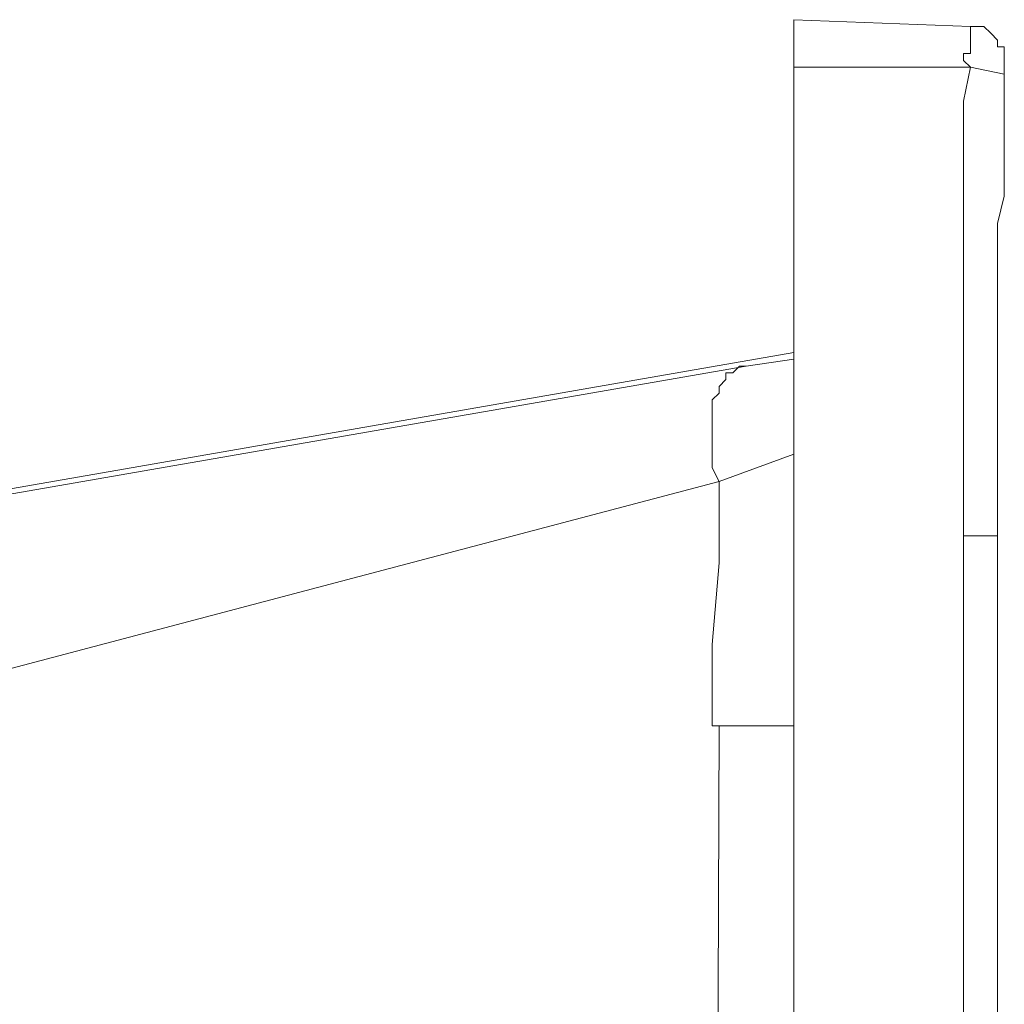
# Model space of a CAD drawing. Units: centimetres. Extents: x -10026 to 537, y -736 to 1958.
# Drawn here: x -9803 to -9591, y 1497 to 1709 of the extents above; entities that cross this region are included whole.
import ezdxf

# ---------------------------------------------------------------- set-up
doc = ezdxf.new("R2010")
doc.units = ezdxf.units.CM
doc.header["$MEASUREMENT"] = 0
doc.layers.add('═╝▓Ò 1', color=7, linetype='Continuous')

msp = doc.modelspace()

# ---------------------------------------------------------------- linework, layer by layer
at = {"layer": '═╝▓Ò 1', "color": 0, "lineweight": 15}
for points in [[(-9598.12101, 1707.89463), (-9598.12101, 1707.89463), (-9636.25819, 1709.35942), (-9636.25819, 1709.35942)], [(-9636.25819, 858.62826), (-9636.25819, 858.62826), (-9636.25819, 1709.35942), (-9636.25819, 1709.35942)], [(-9598.12101, 1699.09273), (-9598.12101, 1699.09273), (-9599.58843, 1700.56015), (-9599.58843, 1700.56015)], [(-9598.12101, 1699.09273), (-9598.12101, 1699.09273), (-9636.25819, 1699.09273), (-9636.25819, 1699.09273)], [(-9590.78916, 1697.62531), (-9590.78916, 1697.62531), (-9598.12101, 1699.09273), (-9598.12101, 1699.09273)], [(-9592.25395, 1641.88695), (-9592.25395, 1641.88695), (-9592.25395, 1597.88008), (-9592.25395, 1597.88008)], [(-9636.25819, 1615.47862), (-9636.25819, 1615.47862), (-9652.39194, 1609.61945), (-9652.39194, 1609.61945)], [(-9592.25395, 1597.88008), (-9592.25395, 1597.88008), (-9599.58843, 1597.88008), (-9599.58843, 1597.88008)], [(-9599.58843, 1118.24882), (-9599.58843, 1118.24882), (-9599.58843, 1597.88008), (-9599.58843, 1597.88008)], [(-9592.25395, 1118.24882), (-9592.25395, 1118.24882), (-9592.25395, 1597.88008), (-9592.25395, 1597.88008)], [(-9636.25819, 1556.81594), (-9636.25819, 1556.81594), (-9653.85937, 1556.81594), (-9653.85937, 1556.81594)]]:
    msp.add_open_spline(points, degree=3, dxfattribs=at)
for points, knots in [([(-9599.58843, 1700.56015), (-9599.58843, 1700.56015), (-9599.58843, 1700.56015), (-9599.58843, 1700.56015), (-9599.58843, 1700.56015), (-9599.58843, 1700.56015), (-9599.58843, 1702.02494), (-9599.58843, 1702.02494), (-9599.58843, 1702.02494), (-9599.58843, 1702.02494), (-9598.12101, 1702.02494), (-9598.12101, 1702.02494), (-9598.12101, 1702.02494), (-9598.12101, 1702.02494), (-9598.12101, 1702.02494), (-9598.12101, 1702.02494), (-9598.12101, 1702.02494), (-9598.12101, 1702.02494), (-9598.12101, 1703.49499), (-9598.12101, 1703.49499), (-9598.12101, 1703.49499), (-9598.12101, 1703.49499), (-9598.12101, 1704.95716), (-9598.12101, 1704.95716), (-9598.12101, 1704.95716), (-9598.12101, 1704.95716), (-9598.12101, 1706.42721), (-9598.12101, 1706.42721), (-9598.12101, 1706.42721), (-9598.12101, 1706.42721), (-9598.12101, 1707.89463), (-9598.12101, 1707.89463), (-9598.12101, 1707.89463), (-9598.12101, 1707.89463), (-9598.12101, 1707.89463), (-9598.12101, 1707.89463)], [0, 0, 0, 0, 0.111111111, 0.111111111, 0.111111111, 0.111111111, 0.222222222, 0.222222222, 0.222222222, 0.222222222, 0.333333333, 0.333333333, 0.333333333, 0.333333333, 0.444444444, 0.444444444, 0.444444444, 0.444444444, 0.555555556, 0.555555556, 0.555555556, 0.555555556, 0.666666667, 0.666666667, 0.666666667, 0.666666667, 0.777777778, 0.777777778, 0.777777778, 0.777777778, 0.888888889, 0.888888889, 0.888888889, 0.888888889, 1, 1, 1, 1]), ([(-9598.12101, 1707.89463), (-9598.12101, 1707.89463), (-9598.12101, 1707.89463), (-9598.12101, 1707.89463), (-9598.12101, 1707.89463), (-9598.12101, 1707.89463), (-9598.12101, 1707.89463), (-9598.12101, 1707.89463), (-9598.12101, 1707.89463), (-9598.12101, 1707.89463), (-9598.12101, 1707.89463), (-9598.12101, 1707.89463), (-9598.12101, 1707.89463), (-9598.12101, 1707.89463), (-9596.65622, 1707.89463), (-9596.65622, 1707.89463), (-9596.65622, 1707.89463), (-9596.65622, 1707.89463), (-9596.65622, 1707.89463), (-9596.65622, 1707.89463), (-9596.65622, 1707.89463), (-9596.65622, 1707.89463), (-9596.65622, 1707.89463), (-9596.65622, 1707.89463), (-9596.65622, 1707.89463), (-9596.65622, 1707.89463), (-9596.65622, 1707.89463), (-9596.65622, 1707.89463), (-9596.65622, 1707.89463), (-9596.65622, 1707.89463), (-9595.18617, 1707.89463), (-9595.18617, 1707.89463), (-9595.18617, 1707.89463), (-9595.18617, 1707.89463), (-9595.18617, 1707.89463), (-9595.18617, 1707.89463), (-9595.18617, 1707.89463), (-9595.18617, 1707.89463), (-9595.18617, 1707.89463), (-9595.18617, 1707.89463)], [0, 0, 0, 0, 0.1, 0.1, 0.1, 0.1, 0.2, 0.2, 0.2, 0.2, 0.3, 0.3, 0.3, 0.3, 0.4, 0.4, 0.4, 0.4, 0.5, 0.5, 0.5, 0.5, 0.6, 0.6, 0.6, 0.6, 0.7, 0.7, 0.7, 0.7, 0.8, 0.8, 0.8, 0.8, 0.9, 0.9, 0.9, 0.9, 1, 1, 1, 1]), ([(-9596.65622, 1707.89463), (-9596.65622, 1707.89463), (-9595.18617, 1707.89463), (-9595.18617, 1707.89463), (-9595.18617, 1707.89463), (-9595.18617, 1707.89463), (-9593.724, 1706.42721), (-9593.724, 1706.42721), (-9593.724, 1706.42721), (-9593.724, 1706.42721), (-9593.724, 1706.42721), (-9593.724, 1706.42721), (-9593.724, 1706.42721), (-9593.724, 1706.42721), (-9593.724, 1706.42721), (-9593.724, 1706.42721), (-9593.724, 1706.42721), (-9593.724, 1706.42721), (-9593.724, 1706.42721), (-9593.724, 1706.42721), (-9593.724, 1706.42721), (-9593.724, 1706.42721), (-9593.724, 1706.42721), (-9593.724, 1706.42721), (-9593.724, 1706.42721), (-9593.724, 1706.42721), (-9592.25395, 1704.95716), (-9592.25395, 1704.95716), (-9592.25395, 1704.95716), (-9592.25395, 1704.95716), (-9592.25395, 1704.95716), (-9592.25395, 1704.95716), (-9592.25395, 1704.95716), (-9592.25395, 1704.95716), (-9592.25395, 1704.95716), (-9592.25395, 1704.95716)], [0, 0, 0, 0, 0.111111111, 0.111111111, 0.111111111, 0.111111111, 0.222222222, 0.222222222, 0.222222222, 0.222222222, 0.333333333, 0.333333333, 0.333333333, 0.333333333, 0.444444444, 0.444444444, 0.444444444, 0.444444444, 0.555555556, 0.555555556, 0.555555556, 0.555555556, 0.666666667, 0.666666667, 0.666666667, 0.666666667, 0.777777778, 0.777777778, 0.777777778, 0.777777778, 0.888888889, 0.888888889, 0.888888889, 0.888888889, 1, 1, 1, 1]), ([(-9592.25395, 1704.95716), (-9592.25395, 1704.95716), (-9592.25395, 1704.95716), (-9592.25395, 1704.95716), (-9592.25395, 1704.95716), (-9592.25395, 1704.95716), (-9592.25395, 1704.95716), (-9592.25395, 1704.95716), (-9592.25395, 1704.95716), (-9592.25395, 1704.95716), (-9592.25395, 1703.49499), (-9592.25395, 1703.49499), (-9592.25395, 1703.49499), (-9592.25395, 1703.49499), (-9592.25395, 1703.49499), (-9592.25395, 1703.49499), (-9592.25395, 1703.49499), (-9592.25395, 1703.49499), (-9592.25395, 1703.49499), (-9592.25395, 1703.49499), (-9592.25395, 1703.49499), (-9592.25395, 1703.49499), (-9590.78916, 1703.49499), (-9590.78916, 1703.49499), (-9590.78916, 1703.49499), (-9590.78916, 1703.49499), (-9590.78916, 1703.49499), (-9590.78916, 1703.49499), (-9590.78916, 1703.49499), (-9590.78916, 1703.49499), (-9590.78916, 1702.02494), (-9590.78916, 1702.02494), (-9590.78916, 1702.02494), (-9590.78916, 1702.02494), (-9590.78916, 1702.02494), (-9590.78916, 1702.02494), (-9590.78916, 1702.02494), (-9590.78916, 1702.02494), (-9590.78916, 1702.02494), (-9590.78916, 1702.02494), (-9590.78916, 1702.02494), (-9590.78916, 1702.02494), (-9590.78916, 1702.02494), (-9590.78916, 1702.02494), (-9590.78916, 1702.02494), (-9590.78916, 1702.02494), (-9590.78916, 1702.02494), (-9590.78916, 1702.02494), (-9590.78916, 1702.02494), (-9590.78916, 1702.02494), (-9590.78916, 1700.56015), (-9590.78916, 1700.56015), (-9590.78916, 1700.56015), (-9590.78916, 1700.56015), (-9590.78916, 1700.56015), (-9590.78916, 1700.56015), (-9590.78916, 1700.56015), (-9590.78916, 1700.56015), (-9590.78916, 1700.56015), (-9590.78916, 1700.56015), (-9590.78916, 1700.56015), (-9590.78916, 1700.56015), (-9590.78916, 1700.56015), (-9590.78916, 1700.56015), (-9590.78916, 1700.56015), (-9590.78916, 1700.56015), (-9590.78916, 1700.56015), (-9590.78916, 1700.56015), (-9590.78916, 1700.56015), (-9590.78916, 1700.56015), (-9590.78916, 1700.56015), (-9590.78916, 1700.56015), (-9590.78916, 1700.56015), (-9590.78916, 1700.56015), (-9590.78916, 1699.09273), (-9590.78916, 1699.09273), (-9590.78916, 1699.09273), (-9590.78916, 1699.09273), (-9590.78916, 1699.09273), (-9590.78916, 1699.09273), (-9590.78916, 1699.09273), (-9590.78916, 1699.09273), (-9590.78916, 1699.09273), (-9590.78916, 1699.09273), (-9590.78916, 1699.09273), (-9590.78916, 1699.09273), (-9590.78916, 1697.62531), (-9590.78916, 1697.62531)], [0, 0, 0, 0, 0.045454545, 0.045454545, 0.045454545, 0.045454545, 0.090909091, 0.090909091, 0.090909091, 0.090909091, 0.136363636, 0.136363636, 0.136363636, 0.136363636, 0.181818182, 0.181818182, 0.181818182, 0.181818182, 0.227272727, 0.227272727, 0.227272727, 0.227272727, 0.272727273, 0.272727273, 0.272727273, 0.272727273, 0.318181818, 0.318181818, 0.318181818, 0.318181818, 0.363636364, 0.363636364, 0.363636364, 0.363636364, 0.409090909, 0.409090909, 0.409090909, 0.409090909, 0.454545455, 0.454545455, 0.454545455, 0.454545455, 0.5, 0.5, 0.5, 0.5, 0.545454545, 0.545454545, 0.545454545, 0.545454545, 0.590909091, 0.590909091, 0.590909091, 0.590909091, 0.636363636, 0.636363636, 0.636363636, 0.636363636, 0.681818182, 0.681818182, 0.681818182, 0.681818182, 0.727272727, 0.727272727, 0.727272727, 0.727272727, 0.772727273, 0.772727273, 0.772727273, 0.772727273, 0.818181818, 0.818181818, 0.818181818, 0.818181818, 0.863636364, 0.863636364, 0.863636364, 0.863636364, 0.909090909, 0.909090909, 0.909090909, 0.909090909, 0.954545455, 0.954545455, 0.954545455, 0.954545455, 1, 1, 1, 1]), ([(-9599.58843, 1597.88008), (-9599.58843, 1597.88008), (-9599.58843, 1603.74976), (-9599.58843, 1603.74976), (-9599.58843, 1603.74976), (-9599.58843, 1603.74976), (-9599.58843, 1611.08687), (-9599.58843, 1611.08687), (-9599.58843, 1611.08687), (-9599.58843, 1611.08687), (-9599.58843, 1618.41872), (-9599.58843, 1618.41872), (-9599.58843, 1618.41872), (-9599.58843, 1618.41872), (-9599.58843, 1624.28841), (-9599.58843, 1624.28841), (-9599.58843, 1624.28841), (-9599.58843, 1624.28841), (-9599.58843, 1631.615), (-9599.58843, 1631.615), (-9599.58843, 1631.615), (-9599.58843, 1631.615), (-9599.58843, 1637.48994), (-9599.58843, 1637.48994), (-9599.58843, 1637.48994), (-9599.58843, 1637.48994), (-9599.58843, 1644.82179), (-9599.58843, 1644.82179), (-9599.58843, 1644.82179), (-9599.58843, 1644.82179), (-9599.58843, 1650.68359), (-9599.58843, 1650.68359), (-9599.58843, 1650.68359), (-9599.58843, 1650.68359), (-9599.58843, 1658.0207), (-9599.58843, 1658.0207), (-9599.58843, 1658.0207), (-9599.58843, 1658.0207), (-9599.58843, 1665.35781), (-9599.58843, 1665.35781), (-9599.58843, 1665.35781), (-9599.58843, 1665.35781), (-9599.58843, 1671.21698), (-9599.58843, 1671.21698), (-9599.58843, 1671.21698), (-9599.58843, 1671.21698), (-9599.58843, 1678.55671), (-9599.58843, 1678.55671), (-9599.58843, 1678.55671), (-9599.58843, 1678.55671), (-9599.58843, 1684.4264), (-9599.58843, 1684.4264), (-9599.58843, 1684.4264), (-9599.58843, 1684.4264), (-9599.58843, 1691.75825), (-9599.58843, 1691.75825), (-9599.58843, 1691.75825), (-9599.58843, 1691.75825), (-9598.12101, 1699.09273), (-9598.12101, 1699.09273)], [0, 0, 0, 0, 0.066666667, 0.066666667, 0.066666667, 0.066666667, 0.133333333, 0.133333333, 0.133333333, 0.133333333, 0.2, 0.2, 0.2, 0.2, 0.266666667, 0.266666667, 0.266666667, 0.266666667, 0.333333333, 0.333333333, 0.333333333, 0.333333333, 0.4, 0.4, 0.4, 0.4, 0.466666667, 0.466666667, 0.466666667, 0.466666667, 0.533333333, 0.533333333, 0.533333333, 0.533333333, 0.6, 0.6, 0.6, 0.6, 0.666666667, 0.666666667, 0.666666667, 0.666666667, 0.733333333, 0.733333333, 0.733333333, 0.733333333, 0.8, 0.8, 0.8, 0.8, 0.866666667, 0.866666667, 0.866666667, 0.866666667, 0.933333333, 0.933333333, 0.933333333, 0.933333333, 1, 1, 1, 1]), ([(-9592.25395, 1597.88008), (-9592.25395, 1597.88008), (-9592.25395, 1603.74976), (-9592.25395, 1603.74976), (-9592.25395, 1603.74976), (-9592.25395, 1603.74976), (-9592.25395, 1611.08687), (-9592.25395, 1611.08687), (-9592.25395, 1611.08687), (-9592.25395, 1611.08687), (-9592.25395, 1618.41872), (-9592.25395, 1618.41872), (-9592.25395, 1618.41872), (-9592.25395, 1618.41872), (-9592.25395, 1624.28841), (-9592.25395, 1624.28841), (-9592.25395, 1624.28841), (-9592.25395, 1624.28841), (-9592.25395, 1631.615), (-9592.25395, 1631.615), (-9592.25395, 1631.615), (-9592.25395, 1631.615), (-9592.25395, 1637.48994), (-9592.25395, 1637.48994), (-9592.25395, 1637.48994), (-9592.25395, 1637.48994), (-9592.25395, 1644.82179), (-9592.25395, 1644.82179), (-9592.25395, 1644.82179), (-9592.25395, 1644.82179), (-9592.25395, 1650.68359), (-9592.25395, 1650.68359), (-9592.25395, 1650.68359), (-9592.25395, 1650.68359), (-9592.25395, 1658.0207), (-9592.25395, 1658.0207), (-9592.25395, 1658.0207), (-9592.25395, 1658.0207), (-9592.25395, 1665.35781), (-9592.25395, 1665.35781), (-9592.25395, 1665.35781), (-9592.25395, 1665.35781), (-9590.78916, 1671.21698), (-9590.78916, 1671.21698), (-9590.78916, 1671.21698), (-9590.78916, 1671.21698), (-9590.78916, 1678.55671), (-9590.78916, 1678.55671), (-9590.78916, 1678.55671), (-9590.78916, 1678.55671), (-9590.78916, 1684.4264), (-9590.78916, 1684.4264), (-9590.78916, 1684.4264), (-9590.78916, 1684.4264), (-9590.78916, 1691.75825), (-9590.78916, 1691.75825), (-9590.78916, 1691.75825), (-9590.78916, 1691.75825), (-9590.78916, 1697.62531), (-9590.78916, 1697.62531)], [0, 0, 0, 0, 0.066666667, 0.066666667, 0.066666667, 0.066666667, 0.133333333, 0.133333333, 0.133333333, 0.133333333, 0.2, 0.2, 0.2, 0.2, 0.266666667, 0.266666667, 0.266666667, 0.266666667, 0.333333333, 0.333333333, 0.333333333, 0.333333333, 0.4, 0.4, 0.4, 0.4, 0.466666667, 0.466666667, 0.466666667, 0.466666667, 0.533333333, 0.533333333, 0.533333333, 0.533333333, 0.6, 0.6, 0.6, 0.6, 0.666666667, 0.666666667, 0.666666667, 0.666666667, 0.733333333, 0.733333333, 0.733333333, 0.733333333, 0.8, 0.8, 0.8, 0.8, 0.866666667, 0.866666667, 0.866666667, 0.866666667, 0.933333333, 0.933333333, 0.933333333, 0.933333333, 1, 1, 1, 1]), ([(-9969.21565, 1580.28417), (-9969.21565, 1580.28417), (-9966.28344, 1580.28417), (-9966.28344, 1580.28417), (-9966.28344, 1580.28417), (-9966.28344, 1580.28417), (-9964.81602, 1580.28417), (-9964.81602, 1580.28417), (-9964.81602, 1580.28417), (-9964.81602, 1580.28417), (-9964.81602, 1580.28417), (-9964.81602, 1580.28417), (-9964.81602, 1580.28417), (-9964.81602, 1580.28417), (-9636.25819, 1637.48994), (-9636.25819, 1637.48994)], [0, 0, 0, 0, 0.25, 0.25, 0.25, 0.25, 0.5, 0.5, 0.5, 0.5, 0.75, 0.75, 0.75, 0.75, 1, 1, 1, 1]), ([(-9636.25819, 1636.01989), (-9636.25819, 1636.01989), (-9646.52489, 1634.54721), (-9646.52489, 1634.54721), (-9646.52489, 1634.54721), (-9646.52489, 1634.54721), (-9950.14969, 1581.74896), (-9950.14969, 1581.74896)], [0, 0, 0, 0, 0.5, 0.5, 0.5, 0.5, 1, 1, 1, 1]), ([(-9646.52489, 1634.54721), (-9646.52489, 1634.54721), (-9647.99231, 1634.54721), (-9647.99231, 1634.54721), (-9647.99231, 1634.54721), (-9647.99231, 1634.54721), (-9647.99231, 1634.54721), (-9647.99231, 1634.54721), (-9647.99231, 1634.54721), (-9647.99231, 1634.54721), (-9649.4571, 1633.08242), (-9649.4571, 1633.08242), (-9649.4571, 1633.08242), (-9649.4571, 1633.08242), (-9649.4571, 1633.08242), (-9649.4571, 1633.08242)], [0, 0, 0, 0, 0.25, 0.25, 0.25, 0.25, 0.5, 0.5, 0.5, 0.5, 0.75, 0.75, 0.75, 0.75, 1, 1, 1, 1]), ([(-9649.4571, 1633.08242), (-9649.4571, 1633.08242), (-9649.4571, 1633.08242), (-9649.4571, 1633.08242), (-9649.4571, 1633.08242), (-9649.4571, 1633.08242), (-9650.92715, 1633.08242), (-9650.92715, 1633.08242), (-9650.92715, 1633.08242), (-9650.92715, 1633.08242), (-9650.92715, 1633.08242), (-9650.92715, 1633.08242), (-9650.92715, 1633.08242), (-9650.92715, 1633.08242), (-9650.92715, 1633.08242), (-9650.92715, 1633.08242), (-9650.92715, 1633.08242), (-9650.92715, 1633.08242), (-9650.92715, 1631.615), (-9650.92715, 1631.615), (-9650.92715, 1631.615), (-9650.92715, 1631.615), (-9652.39194, 1630.15547), (-9652.39194, 1630.15547), (-9652.39194, 1630.15547), (-9652.39194, 1630.15547), (-9652.39194, 1628.68804), (-9652.39194, 1628.68804), (-9652.39194, 1628.68804), (-9652.39194, 1628.68804), (-9652.39194, 1628.68804), (-9652.39194, 1628.68804)], [0, 0, 0, 0, 0.125, 0.125, 0.125, 0.125, 0.25, 0.25, 0.25, 0.25, 0.375, 0.375, 0.375, 0.375, 0.5, 0.5, 0.5, 0.5, 0.625, 0.625, 0.625, 0.625, 0.75, 0.75, 0.75, 0.75, 0.875, 0.875, 0.875, 0.875, 1, 1, 1, 1]), ([(-9652.39194, 1628.68804), (-9652.39194, 1628.68804), (-9652.39194, 1628.68804), (-9652.39194, 1628.68804), (-9652.39194, 1628.68804), (-9652.39194, 1628.68804), (-9652.39194, 1628.68804), (-9652.39194, 1628.68804), (-9652.39194, 1628.68804), (-9652.39194, 1628.68804), (-9653.85937, 1627.22062), (-9653.85937, 1627.22062), (-9653.85937, 1627.22062), (-9653.85937, 1627.22062), (-9653.85937, 1627.22062), (-9653.85937, 1627.22062), (-9653.85937, 1627.22062), (-9653.85937, 1627.22062), (-9653.85937, 1624.28841), (-9653.85937, 1624.28841), (-9653.85937, 1624.28841), (-9653.85937, 1624.28841), (-9653.85937, 1622.81836), (-9653.85937, 1622.81836), (-9653.85937, 1622.81836), (-9653.85937, 1622.81836), (-9653.85937, 1621.35357), (-9653.85937, 1621.35357), (-9653.85937, 1621.35357), (-9653.85937, 1621.35357), (-9653.85937, 1618.41872), (-9653.85937, 1618.41872), (-9653.85937, 1618.41872), (-9653.85937, 1618.41872), (-9653.85937, 1616.9513), (-9653.85937, 1616.9513), (-9653.85937, 1616.9513), (-9653.85937, 1616.9513), (-9653.85937, 1614.01383), (-9653.85937, 1614.01383), (-9653.85937, 1614.01383), (-9653.85937, 1614.01383), (-9653.85937, 1612.54641), (-9653.85937, 1612.54641), (-9653.85937, 1612.54641), (-9653.85937, 1612.54641), (-9652.39194, 1609.61945), (-9652.39194, 1609.61945)], [0, 0, 0, 0, 0.083333333, 0.083333333, 0.083333333, 0.083333333, 0.166666667, 0.166666667, 0.166666667, 0.166666667, 0.25, 0.25, 0.25, 0.25, 0.333333333, 0.333333333, 0.333333333, 0.333333333, 0.416666667, 0.416666667, 0.416666667, 0.416666667, 0.5, 0.5, 0.5, 0.5, 0.583333333, 0.583333333, 0.583333333, 0.583333333, 0.666666667, 0.666666667, 0.666666667, 0.666666667, 0.75, 0.75, 0.75, 0.75, 0.833333333, 0.833333333, 0.833333333, 0.833333333, 0.916666667, 0.916666667, 0.916666667, 0.916666667, 1, 1, 1, 1]), ([(-9652.39194, 1609.61945), (-9652.39194, 1609.61945), (-9730.13374, 1589.08607), (-9730.13374, 1589.08607), (-9730.13374, 1589.08607), (-9730.13374, 1589.08607), (-9807.87027, 1568.54742), (-9807.87027, 1568.54742), (-9807.87027, 1568.54742), (-9807.87027, 1568.54742), (-9885.60943, 1548.01404), (-9885.60943, 1548.01404), (-9885.60943, 1548.01404), (-9885.60943, 1548.01404), (-9963.3486, 1528.94545), (-9963.3486, 1528.94545)], [0, 0, 0, 0, 0.25, 0.25, 0.25, 0.25, 0.5, 0.5, 0.5, 0.5, 0.75, 0.75, 0.75, 0.75, 1, 1, 1, 1]), ([(-9652.39194, 1609.61945), (-9652.39194, 1609.61945), (-9652.39194, 1592.01828), (-9652.39194, 1592.01828), (-9652.39194, 1592.01828), (-9652.39194, 1592.01828), (-9653.85937, 1574.41711), (-9653.85937, 1574.41711), (-9653.85937, 1574.41711), (-9653.85937, 1574.41711), (-9653.85937, 1556.81594), (-9653.85937, 1556.81594), (-9653.85937, 1556.81594), (-9653.85937, 1556.81594), (-9653.85937, 1556.81594), (-9653.85937, 1556.81594)], [0, 0, 0, 0, 0.25, 0.25, 0.25, 0.25, 0.5, 0.5, 0.5, 0.5, 0.75, 0.75, 0.75, 0.75, 1, 1, 1, 1]), ([(-9652.39194, 1556.81594), (-9652.39194, 1556.81594), (-9653.85937, 1153.45117), (-9653.85937, 1153.45117), (-9653.85937, 1153.45117), (-9653.85937, 1153.45117), (-9653.85937, 1134.38257), (-9653.85937, 1134.38257), (-9653.85937, 1134.38257), (-9653.85937, 1134.38257), (-9652.39194, 1116.78403), (-9652.39194, 1116.78403), (-9652.39194, 1116.78403), (-9652.39194, 1116.78403), (-9652.39194, 1097.71544), (-9652.39194, 1097.71544), (-9652.39194, 1097.71544), (-9652.39194, 1097.71544), (-9652.39194, 1097.71544), (-9652.39194, 1097.71544), (-9652.39194, 1097.71544), (-9652.39194, 1097.71544), (-9730.13374, 1119.71625), (-9730.13374, 1119.71625), (-9730.13374, 1119.71625), (-9730.13374, 1119.71625), (-9807.87027, 1140.25226), (-9807.87027, 1140.25226), (-9807.87027, 1140.25226), (-9807.87027, 1140.25226), (-9885.60943, 1160.78564), (-9885.60943, 1160.78564), (-9885.60943, 1160.78564), (-9885.60943, 1160.78564), (-9964.81602, 1179.85424), (-9964.81602, 1179.85424), (-9964.81602, 1179.85424), (-9964.81602, 1179.85424), (-9964.81602, 1184.25387), (-9964.81602, 1184.25387), (-9964.81602, 1184.25387), (-9964.81602, 1184.25387), (-9964.81602, 1187.18872), (-9964.81602, 1187.18872), (-9964.81602, 1187.18872), (-9964.81602, 1187.18872), (-9964.81602, 1191.58835), (-9964.81602, 1191.58835), (-9964.81602, 1191.58835), (-9964.81602, 1191.58835), (-9964.81602, 1195.98799), (-9964.81602, 1195.98799), (-9964.81602, 1195.98799), (-9964.81602, 1195.98799), (-9964.81602, 1200.38762), (-9964.81602, 1200.38762), (-9964.81602, 1200.38762), (-9964.81602, 1200.38762), (-9964.81602, 1204.78989), (-9964.81602, 1204.78989), (-9964.81602, 1204.78989), (-9964.81602, 1204.78989), (-9964.81602, 1207.7221), (-9964.81602, 1207.7221), (-9964.81602, 1207.7221), (-9964.81602, 1207.7221), (-9964.81602, 1219.45621), (-9964.81602, 1219.45621), (-9964.81602, 1219.45621), (-9964.81602, 1219.45621), (-9964.81602, 1229.72291), (-9964.81602, 1229.72291), (-9964.81602, 1229.72291), (-9964.81602, 1229.72291), (-9964.81602, 1239.99223), (-9964.81602, 1239.99223), (-9964.81602, 1239.99223), (-9964.81602, 1239.99223), (-9964.81602, 1251.72371), (-9964.81602, 1251.72371), (-9964.81602, 1251.72371), (-9964.81602, 1251.72371), (-9964.81602, 1261.99304), (-9964.81602, 1261.99304), (-9964.81602, 1261.99304), (-9964.81602, 1261.99304), (-9964.81602, 1273.72715), (-9964.81602, 1273.72715), (-9964.81602, 1273.72715), (-9964.81602, 1273.72715), (-9964.81602, 1283.99384), (-9964.81602, 1283.99384), (-9964.81602, 1283.99384), (-9964.81602, 1283.99384), (-9964.81602, 1295.72796), (-9964.81602, 1295.72796), (-9964.81602, 1295.72796), (-9964.81602, 1295.72796), (-9964.81602, 1307.4647), (-9964.81602, 1307.4647), (-9964.81602, 1307.4647), (-9964.81602, 1307.4647), (-9963.3486, 1319.19881), (-9963.3486, 1319.19881), (-9963.3486, 1319.19881), (-9963.3486, 1319.19881), (-9963.3486, 1330.9303), (-9963.3486, 1330.9303), (-9963.3486, 1330.9303), (-9963.3486, 1330.9303), (-9963.3486, 1342.66704), (-9963.3486, 1342.66704), (-9963.3486, 1342.66704), (-9963.3486, 1342.66704), (-9963.3486, 1354.40116), (-9963.3486, 1354.40116), (-9963.3486, 1354.40116), (-9963.3486, 1354.40116), (-9963.3486, 1364.66785), (-9963.3486, 1364.66785), (-9963.3486, 1364.66785), (-9963.3486, 1364.66785), (-9963.3486, 1374.93454), (-9963.3486, 1374.93454), (-9963.3486, 1374.93454), (-9963.3486, 1374.93454), (-9963.3486, 1385.20123), (-9963.3486, 1385.20123), (-9963.3486, 1385.20123), (-9963.3486, 1385.20123), (-9963.3486, 1395.47056), (-9963.3486, 1395.47056), (-9963.3486, 1395.47056), (-9963.3486, 1395.47056), (-9963.3486, 1405.73725), (-9963.3486, 1405.73725), (-9963.3486, 1405.73725), (-9963.3486, 1405.73725), (-9963.3486, 1417.47136), (-9963.3486, 1417.47136), (-9963.3486, 1417.47136), (-9963.3486, 1417.47136), (-9963.3486, 1427.73805), (-9963.3486, 1427.73805), (-9963.3486, 1427.73805), (-9963.3486, 1427.73805), (-9963.3486, 1442.40701), (-9963.3486, 1442.40701), (-9963.3486, 1442.40701), (-9963.3486, 1442.40701), (-9963.3486, 1455.60855), (-9963.3486, 1455.60855), (-9963.3486, 1455.60855), (-9963.3486, 1455.60855), (-9963.3486, 1470.27487), (-9963.3486, 1470.27487), (-9963.3486, 1470.27487), (-9963.3486, 1470.27487), (-9963.3486, 1484.94383), (-9963.3486, 1484.94383), (-9963.3486, 1484.94383), (-9963.3486, 1484.94383), (-9963.3486, 1499.61016), (-9963.3486, 1499.61016), (-9963.3486, 1499.61016), (-9963.3486, 1499.61016), (-9963.3486, 1514.27912), (-9963.3486, 1514.27912), (-9963.3486, 1514.27912), (-9963.3486, 1514.27912), (-9963.3486, 1528.94545), (-9963.3486, 1528.94545)], [0, 0, 0, 0, 0.023255814, 0.023255814, 0.023255814, 0.023255814, 0.046511628, 0.046511628, 0.046511628, 0.046511628, 0.069767442, 0.069767442, 0.069767442, 0.069767442, 0.093023256, 0.093023256, 0.093023256, 0.093023256, 0.11627907, 0.11627907, 0.11627907, 0.11627907, 0.139534884, 0.139534884, 0.139534884, 0.139534884, 0.162790698, 0.162790698, 0.162790698, 0.162790698, 0.186046512, 0.186046512, 0.186046512, 0.186046512, 0.209302326, 0.209302326, 0.209302326, 0.209302326, 0.23255814, 0.23255814, 0.23255814, 0.23255814, 0.255813953, 0.255813953, 0.255813953, 0.255813953, 0.279069767, 0.279069767, 0.279069767, 0.279069767, 0.302325581, 0.302325581, 0.302325581, 0.302325581, 0.325581395, 0.325581395, 0.325581395, 0.325581395, 0.348837209, 0.348837209, 0.348837209, 0.348837209, 0.372093023, 0.372093023, 0.372093023, 0.372093023, 0.395348837, 0.395348837, 0.395348837, 0.395348837, 0.418604651, 0.418604651, 0.418604651, 0.418604651, 0.441860465, 0.441860465, 0.441860465, 0.441860465, 0.465116279, 0.465116279, 0.465116279, 0.465116279, 0.488372093, 0.488372093, 0.488372093, 0.488372093, 0.511627907, 0.511627907, 0.511627907, 0.511627907, 0.534883721, 0.534883721, 0.534883721, 0.534883721, 0.558139535, 0.558139535, 0.558139535, 0.558139535, 0.581395349, 0.581395349, 0.581395349, 0.581395349, 0.604651163, 0.604651163, 0.604651163, 0.604651163, 0.627906977, 0.627906977, 0.627906977, 0.627906977, 0.651162791, 0.651162791, 0.651162791, 0.651162791, 0.674418605, 0.674418605, 0.674418605, 0.674418605, 0.697674419, 0.697674419, 0.697674419, 0.697674419, 0.720930233, 0.720930233, 0.720930233, 0.720930233, 0.744186047, 0.744186047, 0.744186047, 0.744186047, 0.76744186, 0.76744186, 0.76744186, 0.76744186, 0.790697674, 0.790697674, 0.790697674, 0.790697674, 0.813953488, 0.813953488, 0.813953488, 0.813953488, 0.837209302, 0.837209302, 0.837209302, 0.837209302, 0.860465116, 0.860465116, 0.860465116, 0.860465116, 0.88372093, 0.88372093, 0.88372093, 0.88372093, 0.906976744, 0.906976744, 0.906976744, 0.906976744, 0.930232558, 0.930232558, 0.930232558, 0.930232558, 0.953488372, 0.953488372, 0.953488372, 0.953488372, 0.976744186, 0.976744186, 0.976744186, 0.976744186, 1, 1, 1, 1])]:
    msp.add_open_spline(points, degree=3, knots=knots, dxfattribs=at)

doc.saveas('drawing.dxf')
